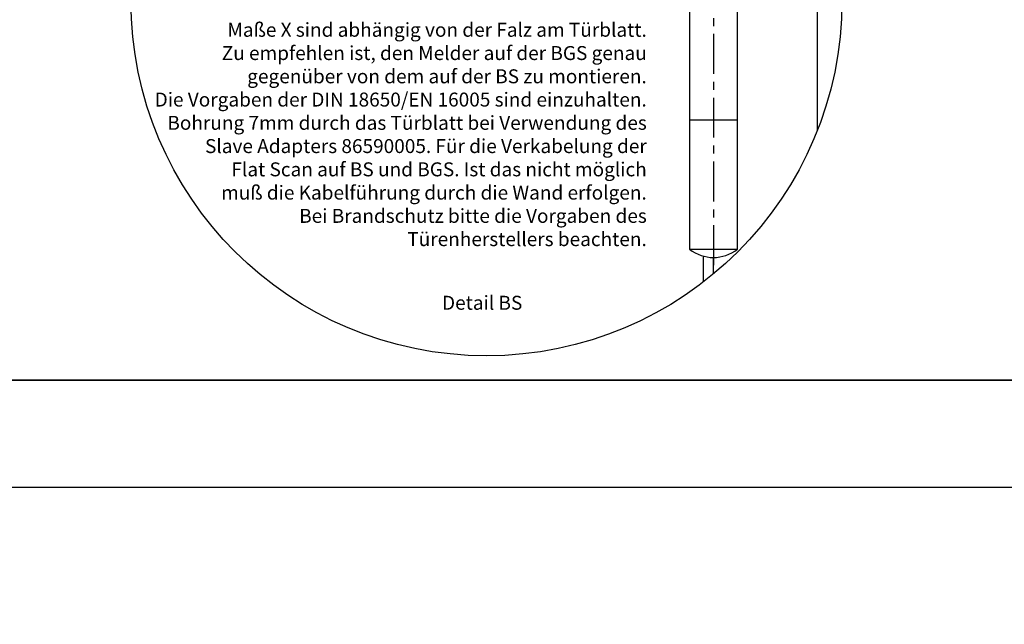
# Model space of a CAD drawing. Units: millimetres. Extents: x 0 to 2659, y 0 to 6243.
# Drawn here: x 1239 to 1980, y 3562 to 4017 of the extents above; entities that cross this region are included whole.
import ezdxf

# ---------------------------------------------------------------- set-up
doc = ezdxf.new("R2010")
doc.units = ezdxf.units.MM
doc.linetypes.add('MITTEX2', pattern=[4, 2.5, -0.5, 0.5, -0.5])
for name, color, linetype in [('02_BEMASSUNG', 4, 'Continuous'), ('03_MITTELLINIE', 1, 'MITTEX2'), ('09_BAU-VORGABE', 7, 'Continuous'), ('Mass', 7, 'Continuous')]:
    doc.layers.add(name, color=color, linetype=linetype)
doc.layers.add('AF', color=210, linetype='Continuous', plot=False)
doc.styles.add('Bemassungstext (DORMA)', font='isocpeur.ttf')

# ---------------------------------------------------------------- blocks, each defined once
blk = doc.blocks.new('BAND')
at = {"layer": '03_MITTELLINIE', "ltscale": 8}
blk.add_line((0, 10), (0, -140), dxfattribs=at)
at = {"layer": '09_BAU-VORGABE', "ltscale": 10}
blk.add_line((-12, -65), (12, -65), dxfattribs=at)
blk.add_lwpolyline([(12, 0), (-12, 0), (-12, -130), (12, -130)], close=True, dxfattribs=at)
for centre, start, end in [((0, -15.39538), 52.065211, 127.93479), ((0, -114.60462), 232.06521, 307.93479)]:
    blk.add_arc(centre, 19.51968, start, end, dxfattribs=at)
blk = doc.blocks.new('*U161')
at = {"layer": '09_BAU-VORGABE'}
for points in [[(43.1, -215.69), (43.1, -346.36)], [(-13.92, -422.23), (-13.92, -409.34)], [(-8.92, -418.23), (-8.92, -410)]]:
    blk.add_lwpolyline(points, dxfattribs=at)
at = {"layer": 'Mass'}
blk.add_circle((-122.82, -281.02), 178.32, dxfattribs=at)
at = {"layer": '09_BAU-VORGABE'}
blk.add_blockref('BAND', (-8.92, -275.87), dxfattribs=at)
at = {"layer": '02_BEMASSUNG', "char_height": 7, "attachment_point": 3, "style": 'Bemassungstext (DORMA)'}
for s, width, gutter_width, insert in [('Maße X sind abhängig von der Falz am Türblatt. \\PZu empfehlen ist, den Melder auf der BGS genau\\Pgegenüber von dem auf der BS zu montieren. \\PDie Vorgaben der DIN 18650/EN 16005 sind einzuhalten.\\PBohrung 7mm durch das Türblatt bei Verwendung des \\PSlave Adapters 86590005. Für die Verkabelung der\\PFlat Scan auf BS und BGS. Ist das nicht möglich\\Pmuß die Kabelführung durch die Wand erfolgen. \\PBei Brandschutz bitte die Vorgaben des \\PTürenherstellers beachten.', 470.0914, 50, (-42.39, -292.27)), ('Detail BS', 84.3997, 25, (-104.82, -429.22))]:
    blk.add_mtext_dynamic_manual_height_columns(s, width=width, gutter_width=gutter_width, heights=[0], dxfattribs=dict(at, insert=insert))

msp = doc.modelspace()

# ---------------------------------------------------------------- linework, layer by layer
msp.add_line((7.01, 3664.84), (2629.3, 3664.84))
at = {"layer": 'AF'}
for points in [[(0, 3745.59), (2659.3, 3745.59), (2659.3, 4994.12), (0, 4994.12)], [(0, 2497.06), (2659.3, 2497.06), (2659.3, 3745.59), (0, 3745.59)]]:
    msp.add_lwpolyline(points, close=True, dxfattribs=at)

# ---------------------------------------------------------------- block references
at = {"xscale": 1.5, "yscale": 1.5, "zscale": 1.5}
msp.add_blockref('*U161', (1774.64, 4452.8), dxfattribs=at)

doc.saveas('drawing.dxf')
